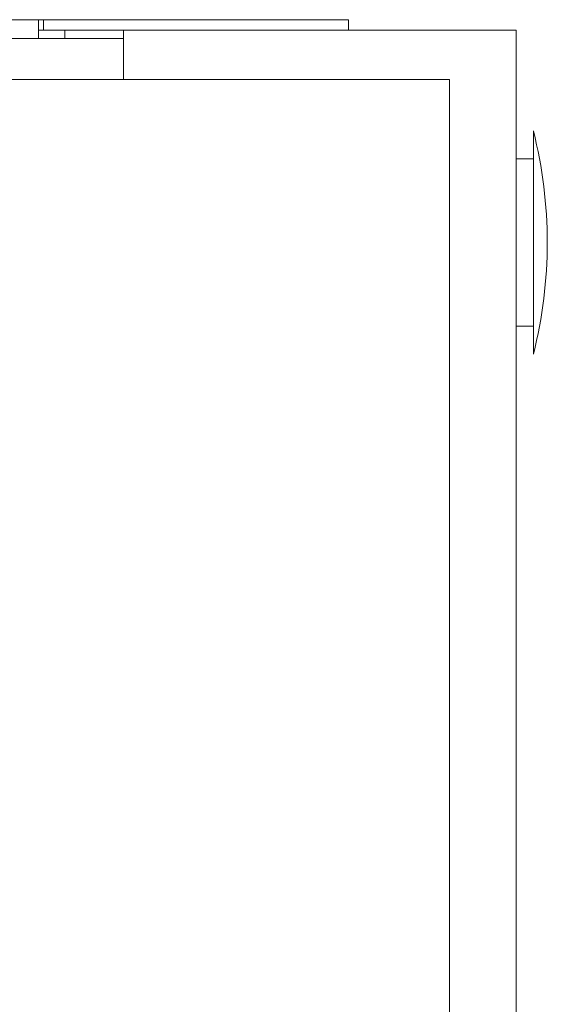
# Model space of a CAD drawing. Units: millimetres. Extents: x -7 to 10380, y -7 to 6431.
# Drawn here: x 4652 to 4713, y 4303 to 4418 of the extents above; entities that cross this region are included whole.
import ezdxf

# ---------------------------------------------------------------- set-up
doc = ezdxf.new("R2010")
doc.units = ezdxf.units.MM
doc.layers.add('Trimetric', color=7, linetype='Continuous')

msp = doc.modelspace()

# ---------------------------------------------------------------- linework, layer by layer
at = {"layer": 'Trimetric', "color": 71, "linetype": 'Continuous', "lineweight": 18}
for p, q in [((3967.21, 4417.82), (4654.01, 4417.82)), ((4654.61, 4417.82), (4654.01, 4417.82)), ((4654.61, 4416.62), (4654.61, 4417.82)), ((4656.61, 4417.82), (4688.11, 4417.82)), ((4690.11, 4417.82), (4690.11, 4416.62)), ((4654.01, 4416.62), (4654.61, 4416.62)), ((4656.61, 4416.62), (4663.91, 4416.62)), ((4654.01, 4415.62), (4654.01, 4416.12))]:
    msp.add_line(p, q, dxfattribs=at)
at = {"layer": 'Trimetric', "color": 193, "linetype": 'Continuous', "lineweight": 18}
for p, q in [((4657.11, 4416.62), (4657.11, 4415.59)), ((4663.91, 4416.62), (4663.91, 4410.85)), ((4707.91, 4416.62), (4665.61, 4416.62)), ((4709.61, 4416.62), (4709.61, 2418.62)), ((4663.91, 4415.62), (3957.31, 4415.62))]:
    msp.add_line(p, q, dxfattribs=at)
at = {"layer": 'Trimetric', "color": 151, "linetype": 'Continuous', "lineweight": 18}
for p, q in [((4700.18, 4410.87), (4651.91, 4410.87)), ((4701.87, 4410.87), (4701.87, 4248.6))]:
    msp.add_line(p, q, dxfattribs=at)
at = {"layer": 'Trimetric', "color": 2, "linetype": 'Continuous', "lineweight": 18}
for p, q in [((4711.61, 4401.62), (4709.61, 4401.62)), ((4709.61, 4382.12), (4711.61, 4382.12))]:
    msp.add_line(p, q, dxfattribs=at)
msp.add_arc((4660.28, 4391.87), 52.95, 345.7885, 14.2115, dxfattribs=at)
at = {"layer": 'Trimetric', "color": 71, "linetype": 'Continuous', "lineweight": 18}
for points in [[(4654.01, 4417.82), (4654.01, 4416.12)], [(4654.61, 4417.82), (4656.61, 4417.82)], [(4688.11, 4417.82), (4690.11, 4417.82)], [(4656.61, 4416.62), (4654.61, 4416.62)]]:
    msp.add_open_spline(points, degree=1, dxfattribs=at)
at = {"layer": 'Trimetric', "color": 193, "linetype": 'Continuous', "lineweight": 18}
for points in [[(4665.61, 4416.62), (4663.91, 4416.62)], [(4709.61, 4416.62), (4707.91, 4416.62)]]:
    msp.add_open_spline(points, degree=1, dxfattribs=at)
at = {"layer": 'Trimetric', "color": 151, "linetype": 'Continuous', "lineweight": 18}
msp.add_open_spline([(4651.84, 4410.87), (4528.3, 4410.87), (4404.11, 4410.87), (4279.62, 4410.87), (4155.19, 4410.87), (4093.11, 4410.87), (3969.42, 4410.87)], degree=1, knots=[0, 0, 0.181035, 0.363019, 0.545437, 0.727774, 0.818751, 1, 1], dxfattribs=at)
for points in [[(4651.91, 4410.87), (4651.84, 4410.87)], [(4701.87, 4410.87), (4700.18, 4410.87)]]:
    msp.add_open_spline(points, degree=1, dxfattribs=at)
at = {"layer": 'Trimetric', "color": 2, "linetype": 'Continuous', "lineweight": 18}
msp.add_open_spline([(4711.61, 4378.87), (4711.61, 4379.86), (4711.61, 4386.9), (4711.61, 4396.85), (4711.61, 4401.06), (4711.61, 4404.87)], degree=1, knots=[0, 0, 0.038059, 0.308647, 0.691327, 0.853538, 1, 1], dxfattribs=at)

doc.saveas('drawing.dxf')
